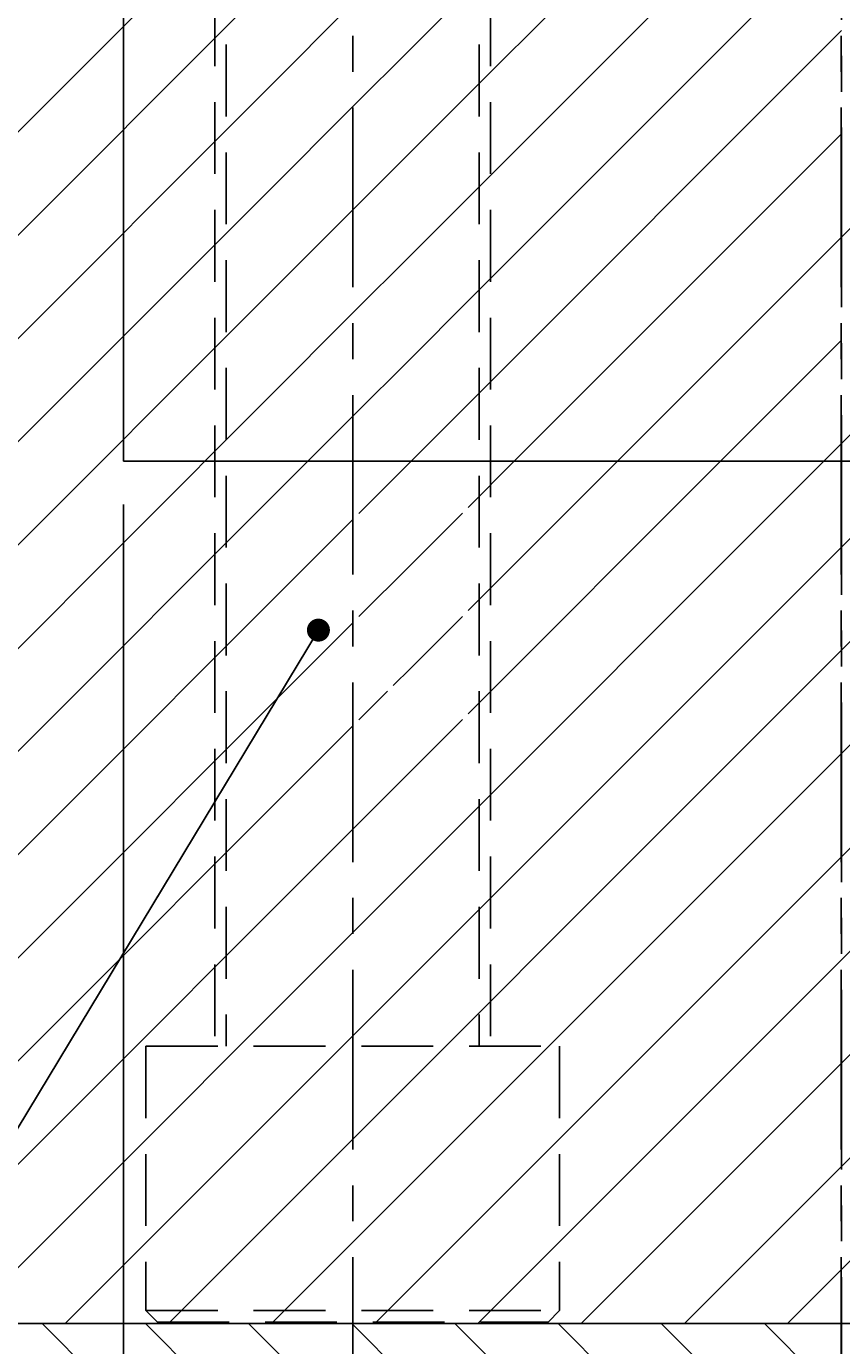
# Model space of a CAD drawing. Extents: x 0 to 2100, y 0 to 1485.
# Drawn here: x 393 to 464, y 915 to 1030 of the extents above; entities that cross this region are included whole.
import ezdxf
from ezdxf.enums import TextEntityAlignment as Align

# ---------------------------------------------------------------- set-up
doc = ezdxf.new("R2010")
doc.units = 0
doc.header["$LTSCALE"] = 12.5
doc.linetypes.add('CENTER', pattern=[2, 1.25, -0.25, 0.25, -0.25])
doc.linetypes.add('DASHED', pattern=[0.75, 0.5, -0.25])
doc.layers.get('0').update_dxf_attribs({"color": 3, "linetype": 'CONTINUOUS'})
doc.layers.get('DEFPOINTS').update_dxf_attribs({"linetype": 'CONTINUOUS'})
for name, color, linetype in [('ASSI', 3, 'CENTER'), ('L1', 7, 'CONTINUOUS'), ('QUOTE', 1, 'CONTINUOUS'), ('SEZIONI', 2, 'CONTINUOUS'), ('TRATTEGGIATE', 1, 'DASHED')]:
    doc.layers.add(name, color=color, linetype=linetype)
doc.styles.add('QUOTE', font='simplex', dxfattribs={"width": 0.8, "oblique": 10, "height": 7.5})
doc.styles.get("Standard").update_dxf_attribs({"font": 'romans.shx', "height": 2})
doc.dimstyles.get("Standard").update_dxf_attribs({"dimtxt": 0.18, "dimasz": 0.18, "dimexe": 0.18, "dimexo": 0.0625, "dimgap": 0.09, "dimtad": 0, "dimtih": 1, "dimtoh": 1, "dimdec": 4, "dimzin": 0, "dimtxsty": 'STANDARD', "dimcen": 0.09, "dimazin": 3, "dimtfac": 1, "dimtdec": 4, "dimtofl": 0, "dimtmove": 0, "dimatfit": 3, "dimtolj": 1, "dimtzin": 0})

# ---------------------------------------------------------------- blocks, each defined once
blk = doc.blocks.new('*X10')
at = {"color": 0}
for p, q in [((399.13, 911.99), (394.13, 916.99)), ((408.11, 911.99), (403.11, 916.99)), ((417.09, 911.99), (412.09, 916.99)), ((426.07, 911.99), (421.07, 916.99)), ((435.05, 911.99), (430.05, 916.99)), ((444.03, 911.99), (439.03, 916.99)), ((453.01, 911.99), (448.01, 916.99)), ((461.99, 911.99), (456.99, 916.99))]:
    blk.add_line(p, q, dxfattribs=at)
blk = doc.blocks.new('*X11')
at = {"color": 0}
for p, q in [((421.7, 987.46), (426.2, 991.96)), ((426.2, 991.96), (426.23, 991.99)), ((426.2, 982.98), (430.7, 987.48)), ((421.7, 978.48), (426.2, 982.98)), ((426.2, 974), (430.7, 978.5)), ((424.69, 972.49), (426.2, 974)), ((421.7, 969.5), (424.19, 971.99)), ((428.17, 966.99), (430.7, 969.52)), ((426.2, 965.02), (428.17, 966.99)), ((424.26, 963.08), (425.74, 964.56)), ((425.74, 964.56), (426.2, 965.02))]:
    blk.add_line(p, q, dxfattribs=at)
blk = doc.blocks.new('*D90')
at = {"color": 0, "linetype": 'BYBLOCK'}
for p, q in [((401.2, 988.24), (401.2, 860.52)), ((526.2, 988.24), (526.2, 860.52)), ((408.7, 864.27), (518.7, 864.27))]:
    blk.add_line(p, q, dxfattribs=at)
for points in [[(408.7, 865.52), (408.7, 863.02), (401.2, 864.27)], [(518.7, 865.52), (518.7, 863.02), (526.2, 864.27)]]:
    blk.add_solid(points, dxfattribs=at)
at = {"layer": 'DEFPOINTS', "color": 0, "linetype": 'BYBLOCK'}
for p in [(401.2, 991.99), (526.2, 991.99), (526.2, 864.27)]:
    blk.add_point(p, dxfattribs=at)
at = {"color": 0, "linetype": 'BYBLOCK', "style": 'QUOTE', "oblique": 10, "width": 0.8}
blk.add_text('%%c125', height=7.5, dxfattribs=at).set_placement((463.7, 871.77), align=Align.CENTER)
blk = doc.blocks.new('*D31')
at = {"color": 0, "linetype": 'BYBLOCK'}
for p, q in [((263.7, 1034.1), (263.7, 752.57)), ((663.7, 1034.1), (663.7, 752.57)), ((271.2, 756.32), (656.2, 756.32))]:
    blk.add_line(p, q, dxfattribs=at)
for points in [[(271.2, 757.57), (271.2, 755.07), (263.7, 756.32)], [(656.2, 757.57), (656.2, 755.07), (663.7, 756.32)]]:
    blk.add_solid(points, dxfattribs=at)
at = {"layer": 'DEFPOINTS', "color": 0, "linetype": 'BYBLOCK'}
for p in [(263.7, 1037.85), (663.7, 1037.85), (663.7, 756.32)]:
    blk.add_point(p, dxfattribs=at)
at = {"color": 0, "linetype": 'BYBLOCK', "style": 'QUOTE', "oblique": 10, "width": 0.8}
blk.add_text('%%C400', height=7.5, dxfattribs=at).set_placement((463.7, 763.82), align=Align.CENTER)
blk = doc.blocks.new('*D41')
at = {"color": 0, "linetype": 'BYBLOCK'}
for p, q in [((338.7, 953.24), (338.7, 836.27)), ((588.7, 953.24), (588.7, 836.27)), ((346.2, 840.02), (581.2, 840.02))]:
    blk.add_line(p, q, dxfattribs=at)
for points in [[(346.2, 841.27), (346.2, 838.77), (338.7, 840.02)], [(581.2, 841.27), (581.2, 838.77), (588.7, 840.02)]]:
    blk.add_solid(points, dxfattribs=at)
at = {"layer": 'DEFPOINTS', "color": 0, "linetype": 'BYBLOCK'}
for p in [(338.7, 956.99), (588.7, 956.99), (588.7, 840.02)]:
    blk.add_point(p, dxfattribs=at)
at = {"color": 0, "linetype": 'BYBLOCK', "style": 'QUOTE', "oblique": 10, "width": 0.8}
blk.add_text('%%C250', height=7.5, dxfattribs=at).set_placement((463.7, 847.52), align=Align.CENTER)

msp = doc.modelspace()

# ---------------------------------------------------------------- linework, layer by layer
at = {"color": 1}
for p, q in [((458.99635, 916.98942), (622.99635, 1080.98942)), ((431.20294, 1023.89985), (463.70294, 1056.39985)), ((431.20294, 1014.91959), (463.70294, 1047.41959)), ((463.70294, 1011.49857), (496.20294, 1043.99857)), ((338.70294, 967.32087), (413.70294, 1042.32087)), ((431.20294, 1005.93934), (463.70294, 1038.43934)), ((338.70294, 958.34062), (413.70294, 1033.34062)), ((426.20294, 1027.8801), (431.20294, 1032.8801)), ((413.70294, 1024.36036), (421.20294, 1031.86036)), ((431.20294, 996.95908), (463.70294, 1029.45908)), ((421.20294, 1022.8801), (426.20294, 1027.8801)), ((463.70294, 993.53806), (496.20294, 1026.03806)), ((326.70294, 937.36036), (413.70294, 1024.36036)), ((426.20294, 1018.89985), (431.20294, 1023.89985)), ((413.70294, 1015.3801), (421.20294, 1022.8801)), ((435.21354, 991.98942), (463.70294, 1020.47882)), ((421.20294, 1013.89985), (426.20294, 1018.89985)), ((326.70294, 928.3801), (413.70294, 1015.3801)), ((426.20294, 1009.91959), (431.20294, 1014.91959)), ((413.70294, 1006.39985), (421.20294, 1013.89985)), ((444.19379, 991.98942), (463.70294, 1011.49857)), ((421.20294, 1004.91959), (426.20294, 1009.91959)), ((326.70294, 919.39985), (413.70294, 1006.39985)), ((426.20294, 1000.93934), (431.20294, 1005.93934)), ((413.70294, 997.41959), (421.20294, 1004.91959)), ((453.17405, 991.98942), (463.70294, 1002.51831)), ((421.20294, 995.93934), (426.20294, 1000.93934)), ((333.27277, 916.98942), (413.70294, 997.41959)), ((426.23328, 991.98942), (431.20294, 996.95908)), ((417.25302, 991.98942), (421.20294, 995.93934)), ((462.15431, 991.98942), (463.70294, 993.53806)), ((342.25302, 916.98942), (417.25302, 991.98942)), ((387.15431, 916.98942), (462.15431, 991.98942)), ((396.13456, 916.98942), (471.13456, 991.98942)), ((405.11482, 916.98942), (480.11482, 991.98942)), ((414.09507, 916.98942), (489.09507, 991.98942)), ((431.20294, 970.01831), (453.17405, 991.98942)), ((431.20294, 978.99857), (444.19379, 991.98942)), ((431.20294, 987.97882), (435.21354, 991.98942)), ((423.07533, 916.98942), (496.20294, 990.11703)), ((351.23328, 916.98942), (421.20294, 986.95908)), ((432.05559, 916.98942), (496.20294, 981.13677)), ((360.21354, 916.98942), (421.20294, 977.97882)), ((441.03584, 916.98942), (496.20294, 972.15652)), ((369.19379, 916.98942), (421.20294, 968.99857)), ((450.0161, 916.98942), (497.26085, 964.23416)), ((378.17405, 916.98942), (424.26291, 963.07827))]:
    msp.add_line(p, q, dxfattribs=at)
at = {"layer": 'ASSI'}
for p, q in [((463.70294, 905.38683), (463.70294, 1254.73715)), ((421.15759, 1222.75446), (421.15759, 899.75147)), ((463.65759, 1222.75446), (463.65759, 905.38683))]:
    msp.add_line(p, q, dxfattribs=at)
at = {"layer": 'L1'}
for p, q in [((401.20294, 991.98942), (401.20294, 1091.98942)), ((401.20294, 991.98942), (526.20294, 991.98942)), ((325.70294, 916.98942), (601.70294, 916.98942))]:
    msp.add_line(p, q, dxfattribs=at)
at = {"layer": 'QUOTE'}
msp.add_line((418.17114, 977.30232), (351.84833, 867.53967), dxfattribs=at)
at = {"layer": 'QUOTE', "const_width": 1}
msp.add_lwpolyline([(417.67114, 977.30232, 1), (418.67114, 977.30232, 1)], format="xyb", close=True, dxfattribs=at)
at = {"layer": 'TRATTEGGIATE'}
for p, q in [((410.15759, 1150.10576), (410.15759, 941.10576)), ((432.15759, 1150.10576), (432.15759, 941.10576)), ((409.15759, 1145.10576), (409.15759, 941.10576)), ((433.15759, 1145.10576), (433.15759, 941.10576)), ((403.15759, 941.10576), (403.15759, 918.10576)), ((403.15759, 941.10576), (439.15759, 941.10576)), ((439.15759, 941.10576), (439.15759, 918.10576)), ((403.15759, 918.10576), (404.15759, 917.10576)), ((403.15759, 918.10576), (439.15759, 918.10576)), ((438.15759, 917.10576), (439.15759, 918.10576)), ((404.15759, 917.10576), (438.15759, 917.10576))]:
    msp.add_line(p, q, dxfattribs=at)

# ---------------------------------------------------------------- block references
at = {"layer": 'SEZIONI'}
for name in ['*X11', '*X10']:
    msp.add_blockref(name, (0, 0), dxfattribs=at)

# ---------------------------------------------------------------- dimensions: what is measured, and where the dimension line sits
at = {"layer": 'QUOTE'}
for base, p1, p2, text, picture, middle in [((663.70294, 756.3154), (263.70294, 1037.84748), (663.70294, 1037.84748), '%%C400', '*D31', (463.70294, 763.8154)), ((526.20294, 864.26759), (401.20294, 991.98942), (526.20294, 991.98942), '%%c125', '*D90', (463.70294, 871.76759)), ((588.70294, 840.02335), (338.70294, 956.98942), (588.70294, 956.98942), '%%C250', '*D41', (463.70294, 847.52335))]:
    dim = msp.add_linear_dim(base=base, p1=p1, p2=p2, text=text, dimstyle='Standard', dxfattribs=at)
    dim.commit()
    dim.dimension.update_dxf_attribs({"geometry": picture, "text_midpoint": middle})

doc.saveas('drawing.dxf')
